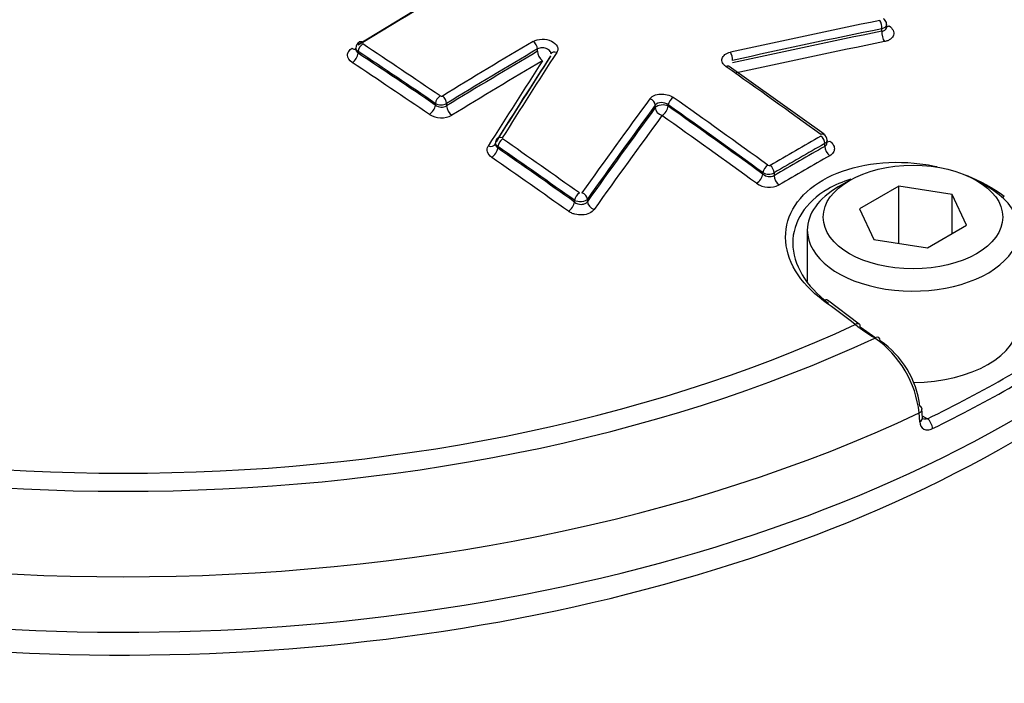
# Paper-space layout 'Sheet1' of a CAD drawing. Units: millimetres. Extents: x 0 to 4752, y 0 to 3360.
# Drawn here: x 3317 to 3341, y 3083 to 3100 of the extents above; entities that cross this region are included whole.
import ezdxf

# ---------------------------------------------------------------- set-up
doc = ezdxf.new("R2010")
doc.units = ezdxf.units.MM
doc.header["$LTSCALE"] = 8
for name, color, linetype in [('tangent', 7, 'Continuous'), ('TSH-1', 7, 'Continuous'), ('visible', 7, 'Continuous')]:
    doc.layers.add(name, color=color, linetype=linetype)

# ---------------------------------------------------------------- blocks, each defined once
blk = doc.blocks.new('SE5')
at = {"layer": 'tangent', "color": 7, "linetype": 'Continuous'}
for p, q in [((3338.216, 3099.708), (3338.216, 3099.77)), ((3325.086, 3099.202), (3325.086, 3099.16)), ((3329.581, 3099.206), (3329.581, 3099.266)), ((3327.022, 3097.859), (3327.022, 3097.9)), ((3327.305, 3097.898), (3327.305, 3097.839)), ((3332.536, 3097.795), (3332.536, 3097.857)), ((3332.859, 3097.864), (3332.859, 3097.829)), ((3328.588, 3096.823), (3328.588, 3096.781)), ((3336.785, 3096.824), (3336.785, 3096.895)), ((3335.231, 3096.13), (3335.231, 3096.165)), ((3335.514, 3096.161), (3335.514, 3096.09)), ((3330.509, 3095.429), (3330.509, 3095.471)), ((3330.833, 3095.503), (3330.833, 3095.44)), ((3339.163, 3089.924), (3339.149, 3090.145)), ((3339.229, 3090.071), (3339.356, 3089.998))]:
    blk.add_line(p, q, dxfattribs=at)
for centre, radius, start, end in [((3327.172, 3098.136), 0.0564, 237.8464, 298.1382), ((3327.165, 3098.171), 0.306, 242.0851, 297.1115), ((3327.179, 3098.068), 0.261, 233.156, 298.8204), ((3327.172, 3098.103), 0.565, 237.9429, 298.0404), ((3335.39, 3096.398), 0.056, 235.4542, 296.3716), ((3335.377, 3096.434), 0.305, 241.5906, 296.7719), ((3335.404, 3096.327), 0.261, 228.7096, 295.0187), ((3335.39, 3096.362), 0.562, 235.6522, 296.1707)]:
    blk.add_arc(centre, radius, start, end, dxfattribs=at)
for centre, major_axis, ratio, start_param, end_param in [((3350.72, 3132.196), (40, -69.282), 0.57735, 0.271611, 2.860271), ((3350.72, 3132.196), (-33.4, 57.85), 0.57735, 3.422135, 6.002836), ((3329.022, 2949.813), (93.008, 161.095), 0.57735, 0.757482, 0.814427), ((3338.15, 3099.855), (0.032, -0.157), 0.375831, 0.93083, 2.402546), ((3338.416, 3100), (0.116, 0.163), 0.506525, 3.473077, 3.94872), ((3338.299, 3099.603), (0.04, -0.196), 0.375846, 4.072431, 5.542185), ((3324.945, 3099.439), (-0.104, 0.171), 0.560348, 2.269459, 2.886183), ((3325.199, 3099.267), (0.088, 0.133), 0.532588, 0.849267, 2.3909), ((3325.199, 3099.303), (0.083, -0.137), 0.56035, 2.267539, 3.142084), ((3315.351, 2953.265), (-93.228, 161.475), 0.57735, -0.874947, -0.860202), ((3331.016, 2948.662), (92.892, 160.894), 0.57735, 0.79712, 0.814463), ((3329.468, 3099.331), (-0.081, 0.138), 0.570543, 3.921198, 5.402268), ((3324.945, 3099.079), (-0.111, -0.167), 0.532575, 0.851215, 2.390909), ((3315.241, 2953.202), (-93.148, 161.337), 0.57735, -0.874947, -0.860202), ((3315.241, 2953.202), (-93.122, 161.292), 0.57735, -0.874972, -0.860222), ((3331.119, 2948.602), (92.812, 160.756), 0.57735, 0.797121, 0.814463), ((3331.119, 2948.602), (92.776, 160.693), 0.57735, 0.797125, 0.814475), ((3329.722, 3099.125), (-0.102, 0.172), 0.57054, 0.779603, 2.258713), ((3330.056, 3099.056), (0.134, -0.087), 0.730156, 1.949082, 3.169917), ((3334.405, 3099.06), (0.035, -0.156), 0.363443, 0.923758, 2.395474), ((3315.104, 2953.123), (-93.022, 161.119), 0.57735, -0.874972, -0.860222), ((3331.248, 2948.528), (92.676, 160.52), 0.57735, 0.797125, 0.814475), ((3334.299, 3098.696), (-0.092, -0.131), 0.510266, 3.142087, 3.971915), ((3319.788, 2955.827), (-93.266, 161.542), 0.57735, -0.913866, -0.895734), ((3327.135, 3097.966), (0.09, 0.132), 0.523405, 0.8555, 2.397133), ((3327.192, 3097.964), (-0.083, 0.137), 0.560328, 3.912875, 5.393944), ((3332.972, 3097.929), (0.092, 0.131), 0.510266, 0.84039, 2.405598), ((3318.46, 2955.06), (-93.266, 161.541), 0.57735, -0.913867, -0.895735), ((3326.881, 3097.777), (-0.113, -0.165), 0.523389, 0.857449, 2.397144), ((3327.446, 3097.757), (-0.104, 0.171), 0.560321, 0.771277, 2.250387), ((3332.39, 3097.895), (-0.129, 0.095), 0.716008, 3.646811, 5.118919), ((3332.718, 3097.747), (-0.2, 0), 0.57735, 3.926991, 5.856548), ((3332.718, 3097.747), (-0.161, 0.118), 0.715997, 0.505209, 1.975354), ((3332.718, 3097.747), (0.115, 0.163), 0.51025, 3.983926, 5.547201), ((3318.348, 2954.995), (-93.186, 161.403), 0.57735, -0.913867, -0.895735), ((3318.348, 2954.995), (-93.165, 161.366), 0.57735, -0.913896, -0.89576), ((3318.207, 2954.914), (-93.065, 161.193), 0.57735, -0.913896, -0.89576), ((3328.692, 3096.917), (0.135, -0.085), 0.717886, 1.93994, 3.142992), ((3336.124, 2945.713), (92.496, 160.208), 0.57735, 0.781097, 0.790816), ((3336.671, 3096.997), (-0.094, -0.129), 0.498625, 3.142101, 3.978999), ((3336.671, 3096.961), (-0.079, 0.139), 0.579828, 3.92915, 5.371264), ((3328.358, 3096.985), (-0.169, 0.106), 0.717883, 1.941859, 3.190061), ((3328.701, 3096.888), (0.091, 0.131), 0.515884, 0.860408, 2.402042), ((3315.241, 2953.202), (-93.148, 161.337), 0.57735, -0.901562, -0.886889), ((3315.351, 2953.265), (-93.228, 161.475), 0.57735, -0.901562, -0.886889), ((3336.222, 2945.656), (92.417, 160.071), 0.57735, 0.781097, 0.790817), ((3336.222, 2945.656), (92.373, 159.995), 0.57735, 0.781095, 0.790819), ((3336.926, 3096.742), (-0.099, 0.174), 0.579829, 0.787559, 2.227696), ((3336.926, 3097.11), (0.118, 0.162), 0.498607, 3.490938, 3.977077), ((3328.447, 3096.7), (0.114, 0.164), 0.515866, 4.003951, 5.543646), ((3315.241, 2953.202), (-93.122, 161.293), 0.57735, -0.901593, -0.886917), ((3336.345, 2945.585), (92.274, 159.823), 0.57735, 0.781095, 0.790819), ((3315.104, 2953.123), (-93.022, 161.119), 0.57735, -0.901594, -0.886917), ((3335.345, 3096.231), (0.094, 0.129), 0.498625, 0.847474, 2.412682), ((3335.401, 3096.227), (-0.081, 0.138), 0.574213, 3.924296, 5.36641), ((3335.09, 3096.049), (0.118, 0.162), 0.498606, 3.991011, 5.554286), ((3335.656, 3096.008), (-0.101, 0.173), 0.574212, 0.782702, 2.22284), ((3330.623, 3095.537), (0.093, 0.13), 0.506543, 0.866271, 2.407905), ((3330.687, 3095.541), (-0.13, 0.093), 0.702258, 3.636098, 5.108205), ((3341.26, 3095.423), (-0.121, -0.159), 0.486896, 3.976913, 4.292119), ((3330.368, 3095.348), (0.116, 0.163), 0.506523, 4.009816, 5.54951), ((3331.015, 3095.393), (-0.163, 0.116), 0.702241, 0.494492, 1.964636), ((3319.197, 3090.481), (32.773, 0), 0.57735, -1.14957, 0.242256), ((3336.732, 3092.808), (-0.12, -0.16), 0.480826, 3.142084, 4.006988), ((3321.471, 2956.89), (-97.801, 158.338), 0.55685, -0.959547, -0.95344), ((3319.197, 3102.261), (-31.496, 0), 0.57735, 0.572971, 2.578822), ((3319.197, 3105.566), (-29.328, 0), 0.57735, 0.894701, 2.246891), ((3337.53, 3092.211), (-0.12, -0.16), 0.476681, 3.142089, 4.009101), ((3319.197, 3105.509), (-30.013, 0), 0.57735, 0.892031, 2.249561), ((3319.197, 3104.249), (31.542, 0), 0.57735, 4.027543, 5.397235), ((3339.023, 3090.229), (-0.2, -0.013), 0.574436, 2.219746, 3.16507), ((3339.037, 3090.008), (-0.2, -0.013), 0.574443, 2.220084, 3.165982), ((3339.356, 3089.835), (0.087, -0.18), 0.524766, 0.860337, 2.396226)]:
    blk.add_ellipse(centre, major_axis=major_axis, ratio=ratio, start_param=start_param, end_param=end_param, dxfattribs=at)
for points, knots in [([(3338.333, 3099.876), (3338.333, 3099.869), (3338.332, 3099.862), (3338.319, 3099.818), (3338.275, 3099.785), (3338.216, 3099.77)], [0.4072349, 0.4072349, 0.4072349, 0.4072349, 0.5, 0.5, 1, 1, 1, 1]), ([(3338.216, 3099.708), (3338.246, 3099.712), (3338.272, 3099.722), (3338.311, 3099.75), (3338.325, 3099.768), (3338.333, 3099.797), (3338.333, 3099.804), (3338.333, 3099.812)], [0, 0, 0, 0, 0.25, 0.25, 0.5, 0.5, 0.5900441, 0.5900441, 0.5900441, 0.5900441]), ([(3338.396, 3099.845), (3338.441, 3099.812), (3338.475, 3099.774), (3338.514, 3099.694), (3338.518, 3099.652), (3338.495, 3099.574), (3338.468, 3099.539), (3338.409, 3099.496), (3338.386, 3099.483), (3338.335, 3099.462), (3338.308, 3099.454), (3338.279, 3099.448)], [0, 0, 0, 0, 0.25, 0.25, 0.5, 0.5, 0.75, 0.75, 0.875, 0.875, 1, 1, 1, 1]), ([(3324.939, 3098.925), (3324.864, 3098.974), (3324.822, 3099.041), (3324.822, 3099.141), (3324.832, 3099.174), (3324.872, 3099.235), (3324.901, 3099.262), (3324.939, 3099.285)], [0, 0, 0, 0, 0.5, 0.5, 0.75, 0.75, 1, 1, 1, 1]), ([(3329.476, 3099.455), (3329.535, 3099.489), (3329.613, 3099.509), (3329.778, 3099.512), (3329.861, 3099.495), (3329.999, 3099.43), (3330.051, 3099.384), (3330.087, 3099.307), (3330.093, 3099.281), (3330.09, 3099.229), (3330.081, 3099.204), (3330.066, 3099.18)], [0, 0, 0, 0, 0.25, 0.25, 0.5, 0.5, 0.75, 0.75, 0.875, 0.875, 1, 1, 1, 1]), ([(3329.922, 3099.141), (3329.922, 3099.154), (3329.919, 3099.168), (3329.9, 3099.213), (3329.871, 3099.241), (3329.795, 3099.282), (3329.749, 3099.294), (3329.657, 3099.296), (3329.614, 3099.286), (3329.581, 3099.266)], [0.1389882, 0.1389882, 0.1389882, 0.1389882, 0.25, 0.25, 0.5, 0.5, 0.75, 0.75, 1, 1, 1, 1]), ([(3325.028, 3099.263), (3325.028, 3099.263), (3325.028, 3099.262), (3325.028, 3099.226), (3325.049, 3099.188), (3325.086, 3099.16)], [0.492773, 0.492773, 0.492773, 0.492773, 0.5, 0.5, 1, 1, 1, 1]), ([(3334.312, 3098.819), (3334.291, 3098.833), (3334.274, 3098.849), (3334.244, 3098.882), (3334.232, 3098.9), (3334.206, 3098.954), (3334.202, 3098.993), (3334.222, 3099.064), (3334.247, 3099.097), (3334.318, 3099.151), (3334.364, 3099.171), (3334.418, 3099.183)], [0, 0, 0, 0, 0.125, 0.125, 0.25, 0.25, 0.5, 0.5, 0.75, 0.75, 1, 1, 1, 1]), ([(3332.401, 3098.018), (3332.413, 3098.034), (3332.428, 3098.049), (3332.464, 3098.076), (3332.485, 3098.089), (3332.554, 3098.119), (3332.608, 3098.131), (3332.723, 3098.138), (3332.782, 3098.132), (3332.892, 3098.103), (3332.943, 3098.08), (3332.984, 3098.051)], [0, 0, 0, 0, 0.125, 0.125, 0.25, 0.25, 0.5, 0.5, 0.75, 0.75, 1, 1, 1, 1]), ([(3332.859, 3097.864), (3332.814, 3097.9), (3332.747, 3097.922), (3332.619, 3097.92), (3332.562, 3097.896), (3332.536, 3097.857)], [0, 0, 0, 0, 0.5, 0.5, 1, 1, 1, 1]), ([(3328.437, 3096.548), (3328.381, 3096.586), (3328.343, 3096.635), (3328.312, 3096.735), (3328.319, 3096.787), (3328.348, 3096.833)], [0, 0, 0, 0, 0.5, 0.5, 1, 1, 1, 1]), ([(3328.529, 3096.891), (3328.529, 3096.881), (3328.531, 3096.87), (3328.541, 3096.831), (3328.56, 3096.804), (3328.588, 3096.781)], [0.3135474, 0.3135474, 0.3135474, 0.3135474, 0.5, 0.5, 1, 1, 1, 1]), ([(3336.907, 3096.958), (3336.944, 3096.931), (3336.974, 3096.9), (3337.013, 3096.835), (3337.024, 3096.8), (3337.024, 3096.732), (3337.014, 3096.699), (3336.974, 3096.639), (3336.944, 3096.612), (3336.907, 3096.591)], [0, 0, 0, 0, 0.25, 0.25, 0.5, 0.5, 0.75, 0.75, 1, 1, 1, 1]), ([(3286.833, 3095.905), (3286.005, 3094.155), (3285.61, 3092.375), (3285.659, 3089.662), (3285.786, 3088.756), (3286.248, 3086.981), (3286.584, 3086.107), (3287.463, 3084.384), (3288.011, 3083.53), (3289.304, 3081.879), (3290.048, 3081.079), (3292.551, 3078.776), (3294.54, 3077.401), (3297.996, 3075.573), (3299.231, 3075.004), (3301.79, 3073.98), (3303.122, 3073.521), (3305.892, 3072.708), (3307.336, 3072.352), (3310.302, 3071.759), (3311.808, 3071.52), (3314.862, 3071.153), (3316.417, 3071.026), (3319.549, 3070.894), (3321.107, 3070.891), (3324.205, 3071.007), (3325.746, 3071.128), (3328.81, 3071.497), (3330.334, 3071.746), (3331.8, 3072.078)], [0, 0, 0, 0, 0.125, 0.125, 0.1875, 0.1875, 0.25, 0.25, 0.3125, 0.3125, 0.375, 0.375, 0.5, 0.5, 0.5625, 0.5625, 0.625, 0.625, 0.6875, 0.6875, 0.75, 0.75, 0.8125, 0.8125, 0.875, 0.875, 0.9375, 0.9375, 1, 1, 1, 1]), ([(3330.833, 3095.503), (3330.806, 3095.468), (3330.75, 3095.443), (3330.623, 3095.43), (3330.555, 3095.444), (3330.509, 3095.471)], [0, 0, 0, 0, 0.5, 0.5, 1, 1, 1, 1]), ([(3330.509, 3095.429), (3330.554, 3095.391), (3330.621, 3095.368), (3330.717, 3095.371), (3330.748, 3095.378), (3330.799, 3095.402), (3330.819, 3095.42), (3330.833, 3095.44)], [0, 0, 0, 0, 0.5, 0.5, 0.75, 0.75, 1, 1, 1, 1]), ([(3331.002, 3095.243), (3330.975, 3095.205), (3330.934, 3095.173), (3330.833, 3095.126), (3330.772, 3095.111), (3330.645, 3095.102), (3330.58, 3095.108), (3330.488, 3095.132), (3330.458, 3095.142), (3330.404, 3095.167), (3330.379, 3095.181), (3330.356, 3095.198)], [0, 0, 0, 0, 0.25, 0.25, 0.5, 0.5, 0.75, 0.75, 0.875, 0.875, 1, 1, 1, 1]), ([(3329.357, 3070.423), (3327.855, 3070.102), (3326.329, 3069.85), (3323.261, 3069.445), (3321.713, 3069.297), (3318.591, 3069.122), (3317.008, 3069.095), (3313.865, 3069.179), (3312.309, 3069.289), (3309.254, 3069.647), (3307.741, 3069.897), (3304.806, 3070.497), (3303.389, 3070.852), (3300.655, 3071.669), (3299.338, 3072.132), (3296.804, 3073.167), (3295.584, 3073.742), (3292.185, 3075.585), (3290.222, 3076.98), (3286.92, 3080.113), (3285.618, 3081.833), (3283.842, 3085.362), (3283.35, 3087.178), (3283.229, 3089.978), (3283.293, 3090.914), (3283.629, 3092.763), (3283.899, 3093.677), (3284.271, 3094.581)], [0, 0, 0, 0, 0.0625, 0.0625, 0.125, 0.125, 0.1875, 0.1875, 0.25, 0.25, 0.3125, 0.3125, 0.375, 0.375, 0.4375, 0.4375, 0.5, 0.5, 0.625, 0.625, 0.75, 0.75, 0.875, 0.875, 0.9375, 0.9375, 1, 1, 1, 1]), ([(3339.163, 3089.924), (3339.169, 3089.839), (3339.207, 3089.773), (3339.296, 3089.726), (3339.33, 3089.719), (3339.405, 3089.722), (3339.444, 3089.733), (3339.484, 3089.752)], [0, 0, 0, 0, 0.5, 0.5, 0.75, 0.75, 1, 1, 1, 1]), ([(3339.356, 3089.998), (3339.313, 3089.981), (3339.27, 3089.981), (3339.236, 3090), (3339.235, 3090), (3339.235, 3090)], [0, 0, 0, 0, 0.5, 0.5, 0.512638, 0.512638, 0.512638, 0.512638])]:
    blk.add_open_spline(points, degree=3, knots=knots, dxfattribs=at)
for points in [[(3325.086, 3099.202), (3325.049, 3099.224), (3325.028, 3099.255), (3325.028, 3099.286)], [(3336.843, 3096.978), (3336.843, 3096.947), (3336.822, 3096.917), (3336.785, 3096.895)], [(3336.785, 3096.824), (3336.822, 3096.845), (3336.843, 3096.88), (3336.843, 3096.917)]]:
    blk.add_open_spline(points, degree=3, dxfattribs=at)
at = {"layer": 'visible', "color": 7, "linetype": 'Continuous'}
for p, q in [((3338.334, 3099.813), (3338.334, 3099.876)), ((3325.028, 3099.286), (3325.028, 3099.262)), ((3336.765, 3097.127), (3334.391, 3098.827)), ((3328.529, 3096.891), (3328.53, 3096.885)), ((3336.843, 3096.918), (3336.843, 3096.978)), ((3337.405, 3095.972), (3337.123, 3095.808)), ((3338.638, 3095.826), (3337.658, 3095.26)), ((3339.976, 3095.619), (3338.638, 3095.826)), ((3338.638, 3094.391), (3338.638, 3095.826)), ((3340.87, 3095.808), (3340.587, 3095.972)), ((3340.335, 3094.846), (3339.976, 3095.619)), ((3339.976, 3094.639), (3339.976, 3095.619)), ((3337.658, 3095.26), (3338.017, 3094.488)), ((3339.355, 3094.28), (3340.335, 3094.846)), ((3336.346, 3094.727), (3336.346, 3093.44)), ((3338.017, 3094.488), (3339.355, 3094.28)), ((3337.65, 3092.37), (3336.852, 3092.969)), ((3337.671, 3092.298), (3338.061, 3092.029)), ((3339.232, 3090.023), (3339.218, 3090.244))]:
    blk.add_line(p, q, dxfattribs=at)
for centre, radius, start, end in [((3325.198, 3099.292), 0.168, 118.962, 182.0383), ((3336.672, 3096.984), 0.169, 358.1804, 56.952), ((3328.665, 3096.923), 0.133, 143.602, 186.6652), ((3341.69, 3097.882), 6.903, 233.1491, 238.0854), ((3336.523, 3089.859), 2.642, 6.2074, 54.9495), ((3336.884, 3090.053), 2.295, 6.579, 55.7437)]:
    blk.add_arc(centre, radius, start, end, dxfattribs=at)
for centre, major_axis, ratio, start_param, end_param in [((3328.901, 2949.883), (92.928, 160.957), 0.57735, 0.757482, 0.814427), ((3328.901, 2949.883), (92.922, 160.945), 0.57735, 0.75748, 0.814429), ((3319.197, 3102.892), (-31.6, 0), 0.57735, 0, 3.166288), ((3326.833, 2945.787), (145.844, 114.822), 0.743311, 0.974205, 0.996425), ((3326.892, 2945.712), (145.719, 114.724), 0.743311, 0.974205, 0.996425), ((3326.892, 2945.712), (145.659, 114.677), 0.743311, 0.974178, 0.996406), ((3326.967, 2945.617), (145.503, 114.554), 0.743311, 0.974178, 0.996406), ((3333.147, 2952.264), (41.799, 180.991), 0.303247, 0.697833, 0.717639), ((3333.147, 2952.264), (41.797, 180.98), 0.303247, 0.697836, 0.717643), ((3333.307, 2952.227), (41.835, 181.146), 0.303247, 0.697833, 0.717639), ((3332.946, 2952.31), (41.752, 180.786), 0.303247, 0.697836, 0.717643), ((3335.929, 2951.095), (47.12, 179.547), 0.337876, 0.706333, 0.728554), ((3336.06, 2951.06), (47.08, 179.393), 0.337876, 0.706333, 0.728554), ((3336.06, 2951.06), (47.06, 179.319), 0.337876, 0.706352, 0.728582), ((3336.224, 2951.017), (47.01, 179.127), 0.337876, 0.706352, 0.728582), ((3328.692, 3096.917), (0.135, -0.085), 0.717886, 3.142992, 3.216537), ((3338.996, 3094.727), (-2.65, 0), 0.57735, 5.497787, 6.283185), ((3338.996, 3094.727), (-2.65, 0), 0.57735, 0, 3.926991), ((3337.53, 3092.211), (-0.12, -0.16), 0.476681, 2.455591, 3.142089), ((3338.996, 3092.44), (-2.65, 0), 0.57735, 1.573664, 3.141593), ((3319.197, 3103.871), (31.365, 0), 0.57735, -0.872773, -0.698023), ((3338.035, 3091.863), (-0.106, -0.17), 0.550967, 2.411064, 3.951616), ((3319.197, 3103.714), (31.565, 0), 0.57735, -0.872773, -0.698023), ((3339.023, 3090.229), (-0.2, -0.013), 0.574436, 3.16507, 3.889748)]:
    blk.add_ellipse(centre, major_axis=major_axis, ratio=ratio, start_param=start_param, end_param=end_param, dxfattribs=at)
blk.add_ellipse((3338.996, 3095.053), major_axis=(2.25, 0), ratio=0.57735, dxfattribs=at)
for points, knots in [([(3338.331, 3099.876), (3338.332, 3099.883), (3338.335, 3099.909), (3338.318, 3099.954), (3338.289, 3099.998), (3338.265, 3100.015), (3338.253, 3100.023)], [0, 0, 0, 0, 0.116108, 0.466987, 0.789366, 1, 1, 1, 1]), ([(3328.588, 3096.823), (3328.56, 3096.84), (3328.541, 3096.861), (3328.531, 3096.891), (3328.529, 3096.899), (3328.529, 3096.907)], [0, 0, 0, 0, 0.5, 0.5, 0.6749724, 0.6749724, 0.6749724, 0.6749724]), ([(3336.751, 3092.956), (3336.451, 3093.18), (3336.214, 3093.434), (3335.888, 3093.978), (3335.803, 3094.264), (3335.798, 3094.823), (3335.88, 3095.098), (3336.199, 3095.587), (3336.439, 3095.807), (3337.035, 3096.152), (3337.394, 3096.28), (3338.177, 3096.425), (3338.596, 3096.443), (3339.217, 3096.387), (3339.412, 3096.357), (3339.603, 3096.316)], [0, 0, 0, 0, 0.125, 0.125, 0.25, 0.25, 0.375, 0.375, 0.5, 0.5, 0.625, 0.625, 0.75, 0.75, 0.8078107, 0.8078107, 0.8078107, 0.8078107]), ([(3337.439, 3096.002), (3337.228, 3095.937), (3337.033, 3095.853), (3336.301, 3095.429), (3335.977, 3094.927), (3335.985, 3094.135), (3336.065, 3093.864), (3336.371, 3093.349), (3336.592, 3093.109), (3336.874, 3092.896)], [0.4224716, 0.4224716, 0.4224716, 0.4224716, 0.5, 0.5, 0.75, 0.75, 0.875, 0.875, 1, 1, 1, 1])]:
    blk.add_open_spline(points, degree=3, knots=knots, dxfattribs=at)
blk.add_open_spline([(3340.327, 3096.1), (3340.681, 3095.962), (3341.007, 3095.784), (3341.284, 3095.573)], degree=3, dxfattribs=at)

psp = doc.layouts.new('Sheet1')

# ---------------------------------------------------------------- block references
at = {"layer": 'TSH-1'}
psp.add_blockref('SE5', (0, 0), dxfattribs=at)

doc.saveas('drawing.dxf')
